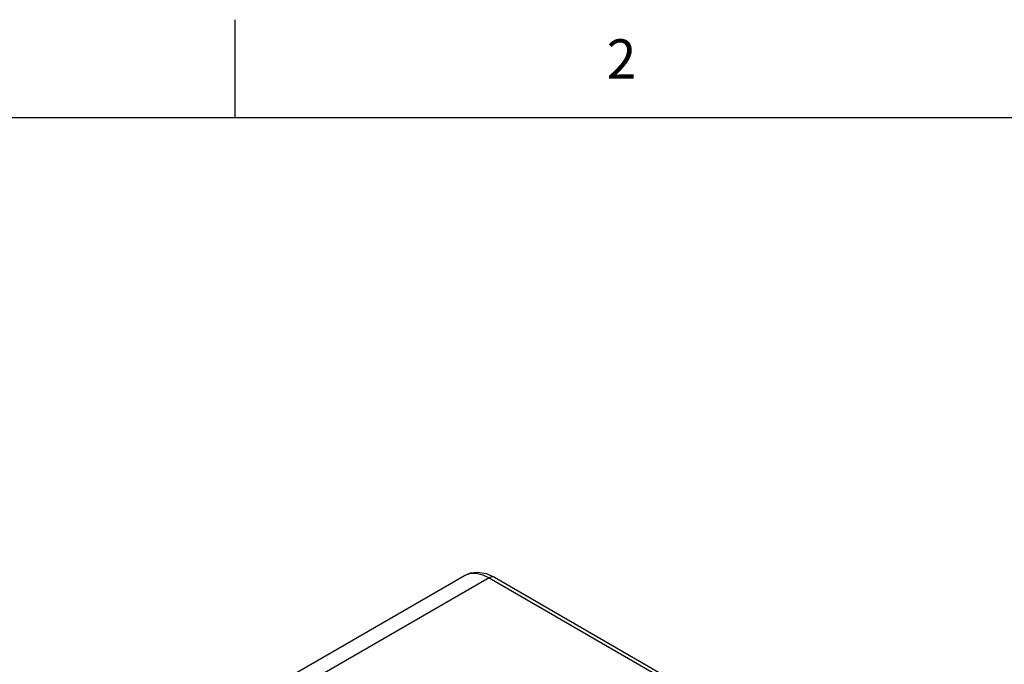
# Model space of a CAD drawing. Units: inches. Extents: x 0.4 to 16.6, y 0.6 to 10.4.
# Drawn here: x 11.9 to 14.4, y 8.7 to 10.4 of the extents above; entities that cross this region are included whole.
import ezdxf

# ---------------------------------------------------------------- set-up
doc = ezdxf.new("R2010")
doc.units = ezdxf.units.IN
doc.header["$LTSCALE"] = 0.935
doc.header["$MEASUREMENT"] = 0
doc.layers.get('0').update_dxf_attribs({"linetype": 'CONTINUOUS'})
doc.styles.add('TEXTSTYLE_2', font='txt', dxfattribs={"width": 0.8})

msp = doc.modelspace()

# ---------------------------------------------------------------- linework, layer by layer
at = {"color": 7, "linetype": 'CONTINUOUS'}
for p, q in [((12.44, 10.112), (12.44, 10.362)), ((16.38, 10.112), (0.62, 10.112)), ((12.5161, 8.6521), (13.0242, 8.9454)), ((13.0242, 8.9454), (13.0242, 8.9455)), ((13.1009, 8.9406), (14.3091, 8.243)), ((13.0872, 8.9392), (12.5791, 8.6459)), ((13.0872, 8.9392), (14.2954, 8.2417))]:
    msp.add_line(p, q, dxfattribs=at)
for points in [[(13.0242, 8.9455), (13.04, 8.9518), (13.0587, 8.9537), (13.0795, 8.9501), (13.1009, 8.9406)], [(13.0242, 8.9455), (13.0385, 8.9506), (13.0547, 8.9509), (13.0713, 8.9467), (13.0872, 8.9392)], [(13.1009, 8.9406), (13.0986, 8.9415), (13.0932, 8.9416), (13.0872, 8.9392)]]:
    msp.add_lwpolyline(points, dxfattribs=at)

# ---------------------------------------------------------------- texts
at = {"color": 7, "linetype": 'CONTINUOUS', "insert": (13.425, 10.312), "char_height": 0.1, "width": 0.08, "attachment_point": 2, "line_spacing_factor": 0.9, "style": 'TEXTSTYLE_2'}
msp.add_mtext('2', dxfattribs=at)

doc.saveas('drawing.dxf')
